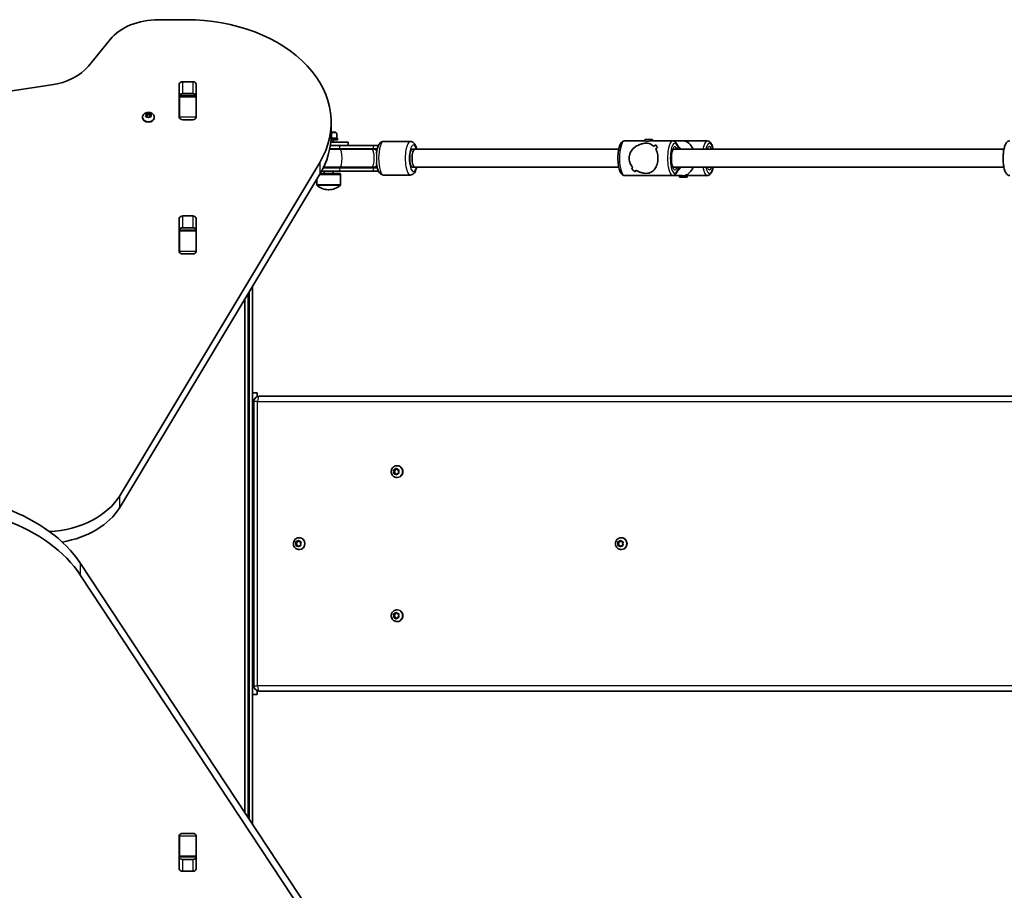
# Model space of a CAD drawing. Units: millimetres. Extents: x -6049 to 6259, y -4598 to 4895.
# Drawn here: x -3414 to -2532, y 133 to 912 of the extents above; entities that cross this region are included whole.
import ezdxf

# ---------------------------------------------------------------- set-up
doc = ezdxf.new("R2010")
doc.units = ezdxf.units.MM
doc.layers.add('Widoczne (ISO)', color=7, linetype='Continuous', lineweight=35)
doc.layers.add('Widoczne wąskie (ISO)', color=7, linetype='Continuous', lineweight=25)

msp = doc.modelspace()

# ---------------------------------------------------------------- linework, layer by layer
at = {"layer": 'Widoczne (ISO)'}
for p, q in [((-3264.81, 912.35), (-3289.54, 912.35)), ((-3332.84, 894.68), (-3352.31, 870.83)), ((-3267.79, 856.83), (-3258.74, 856.83)), ((-3385.21, 853.93), (-3729.9, 802.12)), ((-3270.84, 824.98), (-3270.84, 854.67)), ((-3255.69, 854.67), (-3255.69, 824.98)), ((-3270.76, 843.98), (-3270.76, 844.54)), ((-3270.76, 843.4), (-3270.76, 843.98)), ((-3255.76, 843.98), (-3270.76, 843.98)), ((-3270.76, 825.01), (-3270.76, 843.4)), ((-3258.74, 846.22), (-3267.79, 846.22)), ((-3255.76, 844.54), (-3255.76, 843.98)), ((-3255.76, 843.98), (-3255.76, 843.4)), ((-3255.76, 843.4), (-3255.76, 825.01)), ((-3298.5, 828.87), (-3298.5, 827.46)), ((-3303.75, 824.95), (-3303.75, 824.42)), ((-3300.5, 826.76), (-3300.95, 827.55)), ((-3300.95, 825.97), (-3300.5, 826.76)), ((-3300.69, 827.86), (-3299.5, 827.98)), ((-3299.5, 825.53), (-3300.69, 825.66)), ((-3300.5, 826.76), (-3300.5, 825.64)), ((-3300.5, 826.47), (-3299.5, 826.57)), ((-3298.75, 824.86), (-3299.5, 825.53)), ((-3299.34, 828.13), (-3298.75, 828.65)), ((-3299.34, 828.11), (-3299.34, 826.7)), ((-3299.34, 826.71), (-3298.5, 827.46)), ((-3298.5, 827.46), (-3297.5, 826.57)), ((-3298.25, 828.65), (-3297.5, 827.98)), ((-3297.5, 825.53), (-3298.25, 824.86)), ((-3297.5, 827.98), (-3296.31, 827.86)), ((-3297.5, 827.98), (-3297.5, 826.57)), ((-3297.5, 826.57), (-3296.5, 826.47)), ((-3296.31, 825.66), (-3297.5, 825.53)), ((-3296.05, 827.55), (-3296.5, 826.76)), ((-3296.5, 826.76), (-3296.5, 825.64)), ((-3296.5, 826.76), (-3296.05, 825.97)), ((-3293.25, 824.95), (-3293.25, 824.42)), ((-3270.76, 824.5), (-3270.76, 825.01)), ((-3258.74, 822.82), (-3267.79, 822.82)), ((-3255.76, 825.01), (-3255.76, 824.5)), ((-3134.81, 809.82), (-3134.81, 820.43)), ((-3131.66, 811.67), (-3134.81, 811.67)), ((-3135.19, 802.78), (-3119.66, 802.78)), ((-3135.01, 804.77), (-3129.16, 804.77)), ((-3134.9, 806.37), (-3129.16, 806.37)), ((-3134.68, 810.17), (-3134.68, 806.37)), ((-3133.16, 804.77), (-3133.16, 802.78)), ((-3129.79, 810.17), (-3129.79, 806.37)), ((-3129.16, 804.77), (-3129.16, 806.37)), ((-3119.66, 799.78), (-3119.66, 802.78)), ((-3087.96, 803.28), (-3064.08, 803.28)), ((-2872.11, 803.78), (-2854.11, 803.78)), ((-2854.11, 805.09), (-2847.11, 805.09)), ((-2854.11, 805.09), (-2854.11, 803.74)), ((-2847.27, 803.78), (-2829.12, 803.78)), ((-2847.11, 805.09), (-2847.11, 803.78)), ((-2829.12, 803.78), (-2819.6, 803.78)), ((-2819.6, 803.78), (-2798.11, 803.78)), ((-3127.19, 796.28), (-3136.23, 796.28)), ((-3127.06, 796.78), (-3136.13, 796.78)), ((-3127.06, 799.78), (-3135.59, 799.78)), ((-3127.19, 796.28), (-3098.37, 796.28)), ((-3127.06, 799.78), (-3097.05, 799.78)), ((-3127.06, 796.78), (-3097.05, 796.78)), ((-3096.48, 796.28), (-3098.37, 796.28)), ((-3092.53, 799.78), (-3097.05, 799.78)), ((-3093.57, 796.78), (-3097.05, 796.78)), ((-3093.69, 796.28), (-3096.48, 796.28)), ((-3062.39, 796.28), (-3060.03, 796.28)), ((-3060.03, 796.28), (-3062.39, 796.28)), ((-3060.03, 796.28), (-2877.37, 796.28)), ((-2844.26, 800.39), (-2844.26, 800.39)), ((-2828.98, 796.28), (-2532.47, 796.28)), ((-3064.46, 787.28), (-3064.46, 789.28)), ((-3324.26, 486.14), (-3145.15, 784.51)), ((-3143.5, 776.78), (-3127.06, 776.78)), ((-3141.95, 779.78), (-3127.06, 779.78)), ((-3141.71, 780.28), (-3127.19, 780.28)), ((-3141.16, 776.78), (-3141.16, 774.78)), ((-3133.16, 776.78), (-3133.16, 774.78)), ((-3127.19, 780.28), (-3098.37, 780.28)), ((-3097.05, 779.78), (-3127.06, 779.78)), ((-3097.05, 776.78), (-3127.06, 776.78)), ((-3098.37, 780.28), (-3096.48, 780.28)), ((-3097.05, 779.78), (-3093.57, 779.78)), ((-3097.05, 776.78), (-3092.53, 776.78)), ((-3096.48, 780.28), (-3093.69, 780.28)), ((-3060.03, 780.28), (-3062.39, 780.28)), ((-3062.39, 780.28), (-3060.03, 780.28)), ((-3060.03, 780.28), (-2877.37, 780.28)), ((-2828.98, 780.28), (-2532.47, 780.28)), ((-3145.15, 773.91), (-3324.26, 475.54)), ((-3147.81, 769.46), (-3147.81, 764.71)), ((-3145.16, 773.88), (-3126.51, 773.88)), ((-3144.63, 774.78), (-3126.91, 774.78)), ((-3126.91, 774.78), (-3126.51, 773.88)), ((-3126.51, 773.88), (-3126.51, 764.71)), ((-3087.96, 773.28), (-3064.08, 773.28)), ((-2872.11, 772.78), (-2829.12, 772.78)), ((-2829.12, 772.78), (-2820.64, 772.78)), ((-2823.1, 771.46), (-2823.1, 772.78)), ((-2816.1, 771.46), (-2823.1, 771.46)), ((-2816.26, 772.78), (-2798.11, 772.78)), ((-2816.1, 771.46), (-2816.1, 772.78)), ((-3137.45, 760.12), (-3136.87, 760.12)), ((-3270.84, 704.77), (-3270.84, 734.46)), ((-3267.79, 736.62), (-3258.74, 736.62)), ((-3255.69, 734.46), (-3255.69, 704.77)), ((-3270.76, 723.77), (-3270.76, 724.33)), ((-3270.76, 723.19), (-3270.76, 723.77)), ((-3255.76, 723.77), (-3270.76, 723.77)), ((-3270.76, 704.8), (-3270.76, 723.19)), ((-3258.74, 726.01), (-3267.79, 726.01)), ((-3255.76, 724.33), (-3255.76, 723.77)), ((-3255.76, 723.77), (-3255.76, 723.19)), ((-3255.76, 723.19), (-3255.76, 704.8)), ((-3270.76, 704.29), (-3270.76, 704.8)), ((-3258.74, 702.61), (-3267.79, 702.61)), ((-3255.76, 704.8), (-3255.76, 704.29)), ((-3205.21, 578.23), (-3205.21, 673.84)), ((-3212.21, 662.18), (-3212.21, 202.38)), ((-3209.21, 197.84), (-3209.21, 667.18)), ((-3205.21, 578.23), (-3201.21, 578.23)), ((-3205.21, 578.23), (-3205.21, 308.23)), ((-3201.21, 578.23), (-3201.21, 574.87)), ((-1784.82, 575.23), (-3199.42, 575.23)), ((-3204.17, 570.48), (-3204.17, 315.98)), ((-3075.92, 512.98), (-3075.72, 512.98)), ((-3079.11, 509.22), (-3078.58, 509.22)), ((-3079.11, 506.22), (-3078.58, 506.22)), ((-3078.54, 507.72), (-3078.97, 508.84)), ((-3078.97, 506.61), (-3078.54, 507.72)), ((-3078.73, 509.28), (-3077.58, 509.46)), ((-3077.58, 505.99), (-3078.73, 506.17)), ((-3078.58, 509.22), (-3077.04, 509.46)), ((-3078, 507.72), (-3078.58, 509.22)), ((-3078.58, 506.22), (-3078, 507.72)), ((-3077.04, 505.99), (-3078.58, 506.22)), ((-3078.54, 507.72), (-3078, 507.72)), ((-3077.58, 505.99), (-3077.04, 505.99)), ((-3076.86, 505.05), (-3077.58, 505.99)), ((-3077.43, 509.66), (-3076.86, 510.4)), ((-3077.43, 509.66), (-3076.88, 509.66)), ((-3076.35, 505.08), (-3077.04, 505.99)), ((-3076.88, 509.66), (-3076.35, 510.37)), ((-3076.37, 510.4), (-3075.66, 509.46)), ((-3075.66, 505.99), (-3076.37, 505.05)), ((-3075.66, 509.46), (-3074.51, 509.28)), ((-3074.51, 506.17), (-3075.66, 505.99)), ((-3074.26, 508.84), (-3074.69, 507.72)), ((-3074.69, 507.72), (-3074.26, 506.61)), ((-3075.92, 502.48), (-3075.72, 502.48)), ((-3166.76, 444.72), (-3166.22, 444.72)), ((-3166.76, 441.72), (-3166.22, 441.72)), ((-3166.19, 443.22), (-3166.62, 444.34)), ((-3166.62, 442.11), (-3166.19, 443.22)), ((-3166.37, 444.78), (-3165.23, 444.96)), ((-3165.23, 441.49), (-3166.37, 441.67)), ((-3166.22, 444.72), (-3164.68, 444.96)), ((-3165.65, 443.22), (-3166.22, 444.72)), ((-3166.22, 441.72), (-3165.65, 443.22)), ((-3164.68, 441.49), (-3166.22, 441.72)), ((-3166.19, 443.22), (-3165.65, 443.22)), ((-3165.23, 441.49), (-3164.68, 441.49)), ((-3164.51, 440.55), (-3165.23, 441.49)), ((-3165.07, 445.16), (-3164.51, 445.9)), ((-3165.07, 445.16), (-3164.53, 445.16)), ((-3163.99, 440.58), (-3164.68, 441.49)), ((-3164.53, 445.16), (-3163.99, 445.87)), ((-3164.02, 445.9), (-3163.3, 444.96)), ((-3163.3, 441.49), (-3164.02, 440.55)), ((-3163.57, 448.48), (-3163.37, 448.48)), ((-3163.3, 444.96), (-3162.15, 444.78)), ((-3162.15, 441.67), (-3163.3, 441.49)), ((-3161.91, 444.34), (-3162.34, 443.22)), ((-3162.34, 443.22), (-3161.91, 442.11)), ((-2878.4, 444.72), (-2877.87, 444.72)), ((-2878.4, 441.72), (-2877.87, 441.72)), ((-2877.83, 443.22), (-2878.26, 444.34)), ((-2878.26, 442.11), (-2877.83, 443.22)), ((-2878.02, 444.78), (-2876.87, 444.96)), ((-2876.87, 441.49), (-2878.02, 441.67)), ((-2877.87, 444.72), (-2876.33, 444.96)), ((-2877.29, 443.22), (-2877.87, 444.72)), ((-2877.87, 441.72), (-2877.29, 443.22)), ((-2876.33, 441.49), (-2877.87, 441.72)), ((-2877.83, 443.22), (-2877.29, 443.22)), ((-2876.87, 441.49), (-2876.33, 441.49)), ((-2876.15, 440.55), (-2876.87, 441.49)), ((-2876.71, 445.16), (-2876.15, 445.9)), ((-2876.71, 445.16), (-2876.17, 445.16)), ((-2875.64, 440.58), (-2876.33, 441.49)), ((-2876.17, 445.16), (-2875.64, 445.87)), ((-2875.66, 445.9), (-2874.94, 444.96)), ((-2874.94, 441.49), (-2875.66, 440.55)), ((-2875.21, 448.48), (-2875.01, 448.48)), ((-2874.94, 444.96), (-2873.8, 444.78)), ((-2873.8, 441.67), (-2874.94, 441.49)), ((-2873.55, 444.34), (-2873.98, 443.22)), ((-2873.98, 443.22), (-2873.55, 442.11)), ((-3163.57, 437.98), (-3163.37, 437.98)), ((-2875.21, 437.98), (-2875.01, 437.98)), ((-3359.23, 425.32), (-3154.64, 115.09)), ((-3154.64, 104.48), (-3359.23, 414.72)), ((-3079.11, 380.22), (-3078.58, 380.22)), ((-3078.54, 378.72), (-3078.97, 379.84)), ((-3078.73, 380.28), (-3077.58, 380.46)), ((-3078.58, 380.22), (-3077.04, 380.46)), ((-3078, 378.72), (-3078.58, 380.22)), ((-3077.43, 380.66), (-3076.86, 381.4)), ((-3077.43, 380.66), (-3076.88, 380.66)), ((-3076.88, 380.66), (-3076.35, 381.37)), ((-3076.37, 381.4), (-3075.66, 380.46)), ((-3075.92, 383.98), (-3075.72, 383.98)), ((-3075.66, 380.46), (-3074.51, 380.28)), ((-3074.26, 379.84), (-3074.69, 378.72)), ((-3079.11, 377.22), (-3078.58, 377.22)), ((-3078.97, 377.61), (-3078.54, 378.72)), ((-3077.58, 376.99), (-3078.73, 377.17)), ((-3078.58, 377.22), (-3078, 378.72)), ((-3077.04, 376.99), (-3078.58, 377.22)), ((-3078.54, 378.72), (-3078, 378.72)), ((-3077.58, 376.99), (-3077.04, 376.99)), ((-3076.86, 376.05), (-3077.58, 376.99)), ((-3076.35, 376.08), (-3077.04, 376.99)), ((-3075.66, 376.99), (-3076.37, 376.05)), ((-3075.92, 373.48), (-3075.72, 373.48)), ((-3074.51, 377.17), (-3075.66, 376.99)), ((-3074.69, 378.72), (-3074.26, 377.61)), ((-3201.21, 311.58), (-3201.21, 308.23)), ((-3199.42, 311.23), (-1784.82, 311.23)), ((-3205.21, 191.77), (-3205.21, 308.23)), ((-3205.21, 308.23), (-3201.21, 308.23)), ((-3270.84, 151.99), (-3270.84, 181.68)), ((-3270.76, 181.65), (-3270.76, 182.16)), ((-3270.76, 163.26), (-3270.76, 181.65)), ((-3267.79, 183.84), (-3258.74, 183.84)), ((-3255.76, 182.16), (-3255.76, 181.65)), ((-3255.76, 181.65), (-3255.76, 163.26)), ((-3255.69, 181.68), (-3255.69, 151.99)), ((-3270.76, 162.68), (-3270.76, 163.26)), ((-3270.76, 162.12), (-3270.76, 162.68)), ((-3270.76, 162.68), (-3255.76, 162.68)), ((-3267.79, 160.44), (-3258.74, 160.44)), ((-3255.76, 163.26), (-3255.76, 162.68)), ((-3255.76, 162.68), (-3255.76, 162.12)), ((-3258.74, 149.83), (-3267.79, 149.83))]:
    msp.add_line(p, q, dxfattribs=at)
for centre, radius, start, end in [((-3131.66, 809.59), 2.08, 48.47976, 90), ((-3146.81, 764.71), 1, 180, 228.04082), ((-3137.45, 775.12), 15, 228.04082, 270), ((-3136.87, 775.12), 15, 270, 311.95918), ((-3127.51, 764.71), 1, 311.95918, 0), ((-3199.42, 570.48), 4.75, 90, 180), ((-3199.42, 315.98), 4.75, 180, 270)]:
    msp.add_arc(centre, radius, start, end, dxfattribs=at)
for centre, major_axis, ratio, start_param, end_param in [((-3289.54, 877), (50, 0), 0.707107, 1.570796, 2.617994), ((-3264.81, 820.43), (130, 0), 0.707107, 5.88176, 7.853982), ((-3395.61, 888.51), (50, 0), 0.707107, 4.921828, 5.759587), ((-3267.79, 854.67), (-3.05, 0), 0.707107, 4.712389, 6.283185), ((-3258.74, 854.67), (3.05, 0), 0.707107, 0, 1.570796), ((-3267.79, 844.06), (-3.05, 0), 0.707107, 4.712389, 6.283185), ((-3258.74, 844.06), (3.05, 0), 0.707107, 0, 1.570796), ((-3298.5, 824.42), (5.25, 0), 0.707107, 3.141593, 6.283185), ((-3299.53, 828.11), (0.189, 0), 0.707107, 4.856587, 6.374189), ((-3299.53, 826.7), (0.189, 0), 0.707107, 4.856587, 6.283185), ((-3267.79, 828.48), (-3.05, 0), 0.707107, 0, 0.222223), ((-3267.79, 824.98), (-3.05, 0), 0.707107, 0, 1.570796), ((-3258.74, 824.98), (3.05, 0), 0.707107, 4.712389, 6.283185), ((-3258.74, 828.48), (3.05, 0), 0.707107, 6.060962, 6.283185), ((-3264.81, 809.82), (130, 0), 0.707107, 5.88176, 6.283185), ((-2819.6, 788.28), (0, -15.5), 0.660037, 2.113122, 3.141593), ((-3062.39, 788.28), (0, 8), 0.295352, 0, 3.141593), ((-3062.39, 789.28), (0, 7), 0.295352, 0, 1.570796), ((-3060.03, 788.28), (0, -8), 0.295352, 3.141593, 6.283185), ((-3060.03, 788.28), (0, -8), 0.295352, 3.141593, 6.283185), ((-2852.98, 788.28), (-15.33, -15.33), 0.151045, 3.964837, 4.100109), ((-2852.98, 788.28), (15.33, 15.33), 0.151045, 0.823249, 0.95852), ((-2832.53, 788.28), (15.33, -15.33), 0.151045, 3.800286, 3.800315), ((-2848.25, 788.28), (-15.33, -15.33), 0.151045, 4.190906, 4.302711), ((-2848.25, 788.28), (15.33, 15.33), 0.151045, 1.049317, 1.161121), ((-2832.53, 788.28), (15.33, -15.33), 0.151045, 4.002862, 4.002887), ((-2829.83, 788.28), (15.33, -15.33), 0.151045, 3.665013, 3.891083), ((-2829.83, 788.28), (-15.33, 15.33), 0.151045, 0.523425, 0.749493), ((-3062.39, 787.28), (0, -7), 0.295352, 4.712389, 6.283185), ((-2852.98, 788.28), (-15.33, -15.33), 0.151045, 5.421888, 5.533688), ((-2852.98, 788.28), (15.33, 15.33), 0.151045, 2.280295, 2.392099), ((-2871.4, 788.28), (15.33, -15.33), 0.151045, 5.233865, 5.459932), ((-2871.4, 788.28), (-15.33, 15.33), 0.151045, 2.092276, 2.318344), ((-2848.25, 788.28), (-15.33, -15.33), 0.151045, 5.624488, 5.759756), ((-2848.25, 788.28), (15.33, 15.33), 0.151045, 2.482896, 2.618167), ((-2819.6, 788.28), (0, -15.5), 0.660037, 0.160356, 1.028471), ((-3267.79, 734.46), (-3.05, 0), 0.707107, 4.712389, 6.283185), ((-3258.74, 734.46), (3.05, 0), 0.707107, 0, 1.570796), ((-3267.79, 723.86), (-3.05, 0), 0.707107, 4.712389, 6.283185), ((-3258.74, 723.86), (3.05, 0), 0.707107, 0, 1.570796), ((-3267.79, 708.27), (-3.05, 0), 0.707107, 0, 0.222223), ((-3258.74, 708.27), (3.05, 0), 0.707107, 6.060962, 6.283185), ((-3267.79, 704.77), (-3.05, 0), 0.707107, 0, 1.570796), ((-3258.74, 704.77), (3.05, 0), 0.707107, 4.712389, 6.283185), ((-3075.72, 507.72), (0, 5.25), 0.96264, 3.141591, 6.283185), ((-3077.61, 509.64), (0, -0.189), 0.96264, 0.144197, 1.661798), ((-3077.07, 509.64), (0, -0.189), 0.96264, 0.144197, 1.661798), ((-3495.18, 380.5), (-150, 0), 0.707107, 3.577925, 4.886922), ((-3393.29, 506.86), (-75, 0), 0.707107, 1.654085, 2.740167), ((-3495.18, 369.89), (150, 0), 0.707107, 0.436332, 1.745329), ((-3393.29, 496.26), (75, 0), 0.707107, 4.948223, 5.88176), ((-3165.25, 445.14), (0, -0.189), 0.96264, 0.144187, 1.661788), ((-3164.71, 445.14), (0, -0.189), 0.96264, 0.144187, 1.661788), ((-3163.37, 443.22), (0, 5.25), 0.96264, 3.141593, 6.283185), ((-2876.9, 445.14), (0, -0.189), 0.96264, 0.144197, 1.661798), ((-2876.35, 445.14), (0, -0.189), 0.96264, 0.144197, 1.661798), ((-2875.01, 443.22), (0, 5.25), 0.96264, 3.141591, 6.283185), ((-3077.61, 380.64), (0, -0.189), 0.96264, 0.144197, 1.661798), ((-3077.07, 380.64), (0, -0.189), 0.96264, 0.144197, 1.661798), ((-3075.72, 378.72), (0, 5.25), 0.96264, 3.141591, 6.283185), ((-3267.79, 181.68), (-3.05, 0), 0.707107, 4.712389, 6.283185), ((-3267.79, 178.18), (-3.05, 0), 0.707107, 6.060962, 6.283185), ((-3258.74, 181.68), (3.05, 0), 0.707107, 0, 1.570796), ((-3258.74, 178.18), (3.05, 0), 0.707107, 0, 0.222223), ((-3267.79, 162.59), (-3.05, 0), 0.707107, 0, 1.570796), ((-3258.74, 162.59), (3.05, 0), 0.707107, 4.712389, 6.283185), ((-3267.79, 151.99), (-3.05, 0), 0.707107, 0, 1.570796), ((-3258.74, 151.99), (3.05, 0), 0.707107, 4.712389, 6.283185)]:
    msp.add_ellipse(centre, major_axis=major_axis, ratio=ratio, start_param=start_param, end_param=end_param, dxfattribs=at)
for points, knots in [([(-3303.75, 824.95), (-3303.75, 825.39), (-3303.67, 825.83), (-3303.39, 826.66), (-3303.17, 827.05), (-3302.62, 827.78), (-3302.27, 828.11), (-3301.45, 828.69), (-3300.97, 828.92), (-3299.93, 829.27), (-3299.37, 829.38), (-3298.22, 829.43), (-3297.63, 829.38), (-3296.5, 829.11), (-3295.95, 828.9), (-3294.96, 828.3), (-3294.52, 827.93), (-3293.84, 827.08), (-3293.59, 826.62), (-3293.31, 825.74), (-3293.25, 825.35), (-3293.25, 824.95)], [1.570796, 1.570796, 1.570796, 1.570796, 1.810116, 1.810116, 2.062781, 2.062781, 2.353484, 2.353484, 2.696221, 2.696221, 3.075136, 3.075136, 3.463434, 3.463434, 3.847666, 3.847666, 4.202342, 4.202342, 4.496334, 4.496334, 4.712389, 4.712389, 4.712389, 4.712389]), ([(-3129.79, 810.17), (-3129.83, 810.29), (-3129.89, 810.39), (-3130.06, 810.66), (-3130.23, 810.83), (-3130.93, 811.33), (-3131.64, 811.42), (-3132.83, 811.42), (-3133.55, 811.33), (-3134.24, 810.83), (-3134.41, 810.66), (-3134.59, 810.39), (-3134.64, 810.29), (-3134.68, 810.17)], [0.5045971, 0.5045971, 0.5045971, 0.5045971, 0.540502, 0.540502, 0.6186336, 0.6186336, 0.8930506, 0.8930506, 1.1674677, 1.1674677, 1.2455993, 1.2455993, 1.2815042, 1.2815042, 1.2815042, 1.2815042]), ([(-3130.28, 811.15), (-3130.21, 811.09), (-3130.15, 811.03), (-3130.01, 810.83), (-3129.93, 810.66), (-3129.84, 810.39), (-3129.81, 810.29), (-3129.79, 810.17)], [1.1089646, 1.1089646, 1.1089646, 1.1089646, 1.1674677, 1.1674677, 1.2455993, 1.2455993, 1.2815042, 1.2815042, 1.2815042, 1.2815042]), ([(-3094.31, 792.33), (-3094.28, 792.68), (-3094.24, 793.02), (-3094.02, 794.77), (-3093.77, 796.09), (-3093.07, 798.6), (-3092.64, 799.75), (-3091.64, 801.3), (-3091.25, 801.81), (-3090.41, 802.49), (-3090.08, 802.71), (-3089.19, 803.12), (-3088.58, 803.28), (-3087.96, 803.28)], [1.889709, 1.889709, 1.889709, 1.889709, 1.974357, 1.974357, 2.324221, 2.324221, 2.707955, 2.707955, 2.903738, 2.903738, 3.00588, 3.00588, 3.141593, 3.141593, 3.141593, 3.141593]), ([(-3058.34, 796.28), (-3058.42, 796.62), (-3058.51, 796.96), (-3058.96, 798.6), (-3059.4, 799.75), (-3060.39, 801.3), (-3060.79, 801.81), (-3061.62, 802.49), (-3061.95, 802.71), (-3062.85, 803.12), (-3063.46, 803.28), (-3064.08, 803.28)], [2.228233, 2.228233, 2.228233, 2.228233, 2.3242209, 2.3242209, 2.7079549, 2.7079549, 2.9037376, 2.9037376, 3.0058801, 3.0058801, 3.1415927, 3.1415927, 3.1415927, 3.1415927]), ([(-2872.11, 772.78), (-2872.64, 772.78), (-2873.16, 772.92), (-2874.14, 773.41), (-2874.57, 773.79), (-2875.58, 774.98), (-2876.05, 775.89), (-2876.9, 778.17), (-2877.26, 779.58), (-2877.77, 782.56), (-2877.94, 784.09), (-2878.11, 787.22), (-2878.12, 788.8), (-2877.98, 791.91), (-2877.84, 793.42), (-2877.4, 796.27), (-2877.1, 797.6), (-2876.33, 800.02), (-2875.86, 801.09), (-2874.89, 802.42), (-2874.51, 802.83), (-2873.5, 803.52), (-2872.82, 803.78), (-2872.11, 803.78)], [1.570796, 1.570796, 1.570796, 1.570796, 1.718343, 1.718343, 1.903467, 1.903467, 2.237661, 2.237661, 2.613933, 2.613933, 2.956126, 2.956126, 3.289786, 3.289786, 3.623095, 3.623095, 3.96339, 3.96339, 4.328485, 4.328485, 4.513683, 4.513683, 4.712389, 4.712389, 4.712389, 4.712389]), ([(-2823.86, 796.28), (-2824.04, 797.17), (-2824.25, 798), (-2824.89, 800.02), (-2825.36, 801.09), (-2826.34, 802.42), (-2826.72, 802.83), (-2827.73, 803.52), (-2828.4, 803.78), (-2829.12, 803.78)], [6.8816148, 6.8816148, 6.8816148, 6.8816148, 7.1049831, 7.1049831, 7.4700777, 7.4700777, 7.6552754, 7.6552754, 7.8539816, 7.8539816, 7.8539816, 7.8539816]), ([(-2792.85, 796.28), (-2793.03, 797.17), (-2793.24, 798), (-2793.88, 800.02), (-2794.35, 801.09), (-2795.33, 802.42), (-2795.71, 802.83), (-2796.71, 803.52), (-2797.39, 803.78), (-2798.11, 803.78)], [3.7400221, 3.7400221, 3.7400221, 3.7400221, 3.9633905, 3.9633905, 4.3284851, 4.3284851, 4.5136827, 4.5136827, 4.712389, 4.712389, 4.712389, 4.712389]), ([(-2527.21, 772.78), (-2527.74, 772.78), (-2528.26, 772.92), (-2529.25, 773.41), (-2529.68, 773.79), (-2530.69, 774.98), (-2531.15, 775.89), (-2532.01, 778.17), (-2532.36, 779.58), (-2532.87, 782.56), (-2533.04, 784.09), (-2533.22, 787.22), (-2533.22, 788.8), (-2533.09, 791.91), (-2532.94, 793.42), (-2532.5, 796.27), (-2532.21, 797.6), (-2531.44, 800.02), (-2530.97, 801.09), (-2529.99, 802.42), (-2529.62, 802.83), (-2528.61, 803.52), (-2527.93, 803.78), (-2527.21, 803.78)], [1.570796, 1.570796, 1.570796, 1.570796, 1.718343, 1.718343, 1.903467, 1.903467, 2.237661, 2.237661, 2.613933, 2.613933, 2.956126, 2.956126, 3.289786, 3.289786, 3.623095, 3.623095, 3.96339, 3.96339, 4.328485, 4.328485, 4.513683, 4.513683, 4.712389, 4.712389, 4.712389, 4.712389]), ([(-2868.09, 788.28), (-2868.09, 789.18), (-2867.98, 790.1), (-2867.53, 791.9), (-2867.19, 792.77), (-2865.91, 795.25), (-2864.67, 796.7), (-2862.64, 798.41), (-2861.86, 798.96), (-2860.2, 799.93), (-2859.31, 800.35), (-2857.5, 801.04), (-2856.57, 801.31), (-2854.71, 801.67), (-2853.78, 801.78), (-2852.86, 801.78), (-2851.95, 801.78), (-2851.12, 801.67), (-2849.62, 801.31), (-2848.93, 801.04), (-2847.66, 800.35), (-2847.08, 799.93), (-2846.38, 799.3), (-2846.22, 799.14), (-2846.06, 798.98)], [6.708994, 6.708994, 6.708994, 6.708994, 6.980533, 6.980533, 7.252073, 7.252073, 7.795151, 7.795151, 8.082695, 8.082695, 8.370238, 8.370238, 8.657782, 8.657782, 8.945325, 8.945325, 8.945325, 9.232869, 9.232869, 9.520412, 9.520412, 9.807956, 9.807956, 9.897439, 9.897439, 9.897439, 9.897439]), ([(-2846.06, 798.98), (-2846.22, 799.14), (-2846.38, 799.3), (-2847.08, 799.93), (-2847.66, 800.35), (-2848.93, 801.04), (-2849.62, 801.31), (-2851.12, 801.67), (-2851.95, 801.78), (-2853.78, 801.78), (-2854.71, 801.67), (-2856.57, 801.31), (-2857.5, 801.04), (-2859.31, 800.35), (-2860.2, 799.93), (-2861.86, 798.96), (-2862.64, 798.41), (-2864.67, 796.7), (-2865.91, 795.25), (-2867.19, 792.77), (-2867.53, 791.9), (-2867.98, 790.1), (-2868.09, 789.18), (-2868.09, 788.28)], [3.520602, 3.520602, 3.520602, 3.520602, 3.610032, 3.610032, 3.897576, 3.897576, 4.185119, 4.185119, 4.472663, 4.472663, 4.760206, 4.760206, 5.04775, 5.04775, 5.335293, 5.335293, 5.622837, 5.622837, 6.165915, 6.165915, 6.437455, 6.437455, 6.708994, 6.708994, 6.708994, 6.708994]), ([(-2844.27, 796.5), (-2843.8, 795.64), (-2843.38, 794.66), (-2842.81, 792.77), (-2842.62, 791.9), (-2842.36, 790.1), (-2842.29, 789.18), (-2842.29, 788.28)], [10.2894052, 10.2894052, 10.2894052, 10.2894052, 10.638578, 10.638578, 10.9101173, 10.9101173, 11.1816566, 11.1816566, 11.1816566, 11.1816566]), ([(-2842.29, 788.28), (-2842.29, 789.18), (-2842.36, 790.1), (-2842.62, 791.9), (-2842.81, 792.77), (-2843.38, 794.66), (-2843.8, 795.64), (-2844.27, 796.5)], [2.2363313, 2.2363313, 2.2363313, 2.2363313, 2.5078706, 2.5078706, 2.7794099, 2.7794099, 3.1285317, 3.1285317, 3.1285317, 3.1285317]), ([(-2828.58, 779.61), (-2828.58, 779.61), (-2828.58, 779.61), (-2828.59, 779.63), (-2828.66, 779.7), (-2828.86, 780.02), (-2829, 780.3), (-2829.3, 781.07), (-2829.46, 781.6), (-2829.76, 782.91), (-2829.9, 783.7), (-2830.11, 785.45), (-2830.18, 786.41), (-2830.23, 788.39), (-2830.21, 789.4), (-2830.09, 791.34), (-2829.98, 792.28), (-2829.71, 793.94), (-2829.54, 794.67), (-2829.18, 795.83), (-2828.99, 796.27), (-2828.71, 796.79), (-2828.6, 796.92), (-2828.58, 796.94), (-2828.58, 796.94), (-2828.58, 796.94)], [1.829166, 1.829166, 1.829166, 1.829166, 1.845856, 1.845856, 2.015158, 2.015158, 2.221279, 2.221279, 2.472144, 2.472144, 2.754306, 2.754306, 3.051999, 3.051999, 3.35517, 3.35517, 3.656994, 3.656994, 3.949368, 3.949368, 4.217103, 4.217103, 4.435695, 4.435695, 4.454019, 4.454019, 4.454019, 4.454019]), ([(-2822.94, 796.28), (-2823.26, 796.84), (-2823.62, 797.37), (-2824.13, 798.04), (-2824.24, 798.19), (-2824.36, 798.34)], [5.25731, 5.25731, 5.25731, 5.25731, 5.3843066, 5.3843066, 5.4216703, 5.4216703, 5.4216703, 5.4216703]), ([(-2797.96, 796.28), (-2797.92, 796.38), (-2797.87, 796.47), (-2797.7, 796.79), (-2797.58, 796.92), (-2797.57, 796.94), (-2797.56, 796.94), (-2797.56, 796.94)], [7.2832672, 7.2832672, 7.2832672, 7.2832672, 7.3586961, 7.3586961, 7.5772873, 7.5772873, 7.5956118, 7.5956118, 7.5956118, 7.5956118]), ([(-2864.72, 780.05), (-2865.51, 780.91), (-2866.21, 781.89), (-2867.19, 783.78), (-2867.53, 784.65), (-2867.98, 786.45), (-2868.09, 787.37), (-2868.09, 788.28)], [5.8167936, 5.8167936, 5.8167936, 5.8167936, 6.1659154, 6.1659154, 6.4374547, 6.4374547, 6.708994, 6.708994, 6.708994, 6.708994]), ([(-2868.09, 788.28), (-2868.09, 787.37), (-2867.98, 786.45), (-2867.53, 784.65), (-2867.19, 783.78), (-2866.21, 781.89), (-2865.51, 780.91), (-2864.72, 780.05)], [6.708994, 6.708994, 6.708994, 6.708994, 6.9805333, 6.9805333, 7.2520725, 7.2520725, 7.6011944, 7.6011944, 7.6011944, 7.6011944]), ([(-2842.29, 788.28), (-2842.29, 787.37), (-2842.36, 786.45), (-2842.62, 784.65), (-2842.81, 783.78), (-2843.56, 781.3), (-2844.29, 779.85), (-2845.53, 778.14), (-2846.01, 777.59), (-2847.08, 776.62), (-2847.66, 776.2), (-2848.93, 775.51), (-2849.62, 775.24), (-2851.12, 774.88), (-2851.95, 774.78), (-2853.78, 774.78), (-2854.71, 774.88), (-2856.57, 775.24), (-2857.5, 775.51), (-2859.31, 776.2), (-2860.2, 776.62), (-2861.28, 777.25), (-2861.54, 777.41), (-2861.79, 777.57)], [2.236331, 2.236331, 2.236331, 2.236331, 2.507871, 2.507871, 2.77941, 2.77941, 3.322488, 3.322488, 3.610032, 3.610032, 3.897576, 3.897576, 4.185119, 4.185119, 4.472663, 4.472663, 4.760206, 4.760206, 5.04775, 5.04775, 5.335293, 5.335293, 5.424723, 5.424723, 5.424723, 5.424723]), ([(-2861.79, 777.57), (-2861.54, 777.41), (-2861.28, 777.25), (-2860.2, 776.62), (-2859.31, 776.2), (-2857.5, 775.51), (-2856.57, 775.24), (-2854.71, 774.88), (-2853.78, 774.78), (-2852.86, 774.78), (-2851.95, 774.78), (-2851.12, 774.88), (-2849.62, 775.24), (-2848.93, 775.51), (-2847.66, 776.2), (-2847.08, 776.62), (-2846.01, 777.59), (-2845.53, 778.14), (-2844.29, 779.85), (-2843.56, 781.3), (-2842.81, 783.78), (-2842.62, 784.65), (-2842.36, 786.45), (-2842.29, 787.37), (-2842.29, 788.28)], [7.993265, 7.993265, 7.993265, 7.993265, 8.082695, 8.082695, 8.370238, 8.370238, 8.657782, 8.657782, 8.945325, 8.945325, 8.945325, 9.232869, 9.232869, 9.520412, 9.520412, 9.807956, 9.807956, 10.095499, 10.095499, 10.638578, 10.638578, 10.910117, 10.910117, 11.181657, 11.181657, 11.181657, 11.181657]), ([(-3087.96, 773.28), (-3088.52, 773.28), (-3089.08, 773.4), (-3090.11, 773.83), (-3090.56, 774.15), (-3091.52, 775.04), (-3091.92, 775.63), (-3092.92, 777.45), (-3093.36, 778.79), (-3093.97, 781.53), (-3094.18, 782.85), (-3094.31, 784.22)], [0, 0, 0, 0, 0.123234, 0.123234, 0.266473, 0.266473, 0.493919, 0.493919, 0.918103, 0.918103, 1.251884, 1.251884, 1.251884, 1.251884]), ([(-3064.08, 773.28), (-3063.51, 773.28), (-3062.96, 773.4), (-3061.93, 773.83), (-3061.48, 774.15), (-3060.52, 775.04), (-3060.11, 775.63), (-3059.12, 777.43), (-3058.69, 778.76), (-3058.34, 780.28)], [0, 0, 0, 0, 0.123234, 0.123234, 0.2664729, 0.2664729, 0.4939191, 0.4939191, 0.9133597, 0.9133597, 0.9133597, 0.9133597]), ([(-2829.12, 772.78), (-2828.59, 772.78), (-2828.07, 772.92), (-2827.08, 773.41), (-2826.66, 773.79), (-2825.64, 774.98), (-2825.18, 775.89), (-2824.41, 777.94), (-2824.11, 779.06), (-2823.86, 780.28)], [4.712389, 4.712389, 4.712389, 4.712389, 4.8599355, 4.8599355, 5.0450592, 5.0450592, 5.3792535, 5.3792535, 5.6847558, 5.6847558, 5.6847558, 5.6847558]), ([(-2824.36, 778.21), (-2824.07, 778.57), (-2823.79, 778.94), (-2823.32, 779.64), (-2823.13, 779.95), (-2822.94, 780.28)], [4.0031077, 4.0031077, 4.0031077, 4.0031077, 4.0942563, 4.0942563, 4.167468, 4.167468, 4.167468, 4.167468]), ([(-2798.11, 772.78), (-2797.58, 772.78), (-2797.06, 772.92), (-2796.07, 773.41), (-2795.64, 773.79), (-2794.63, 774.98), (-2794.17, 775.89), (-2793.4, 777.94), (-2793.1, 779.06), (-2792.85, 780.28)], [1.5707963, 1.5707963, 1.5707963, 1.5707963, 1.7183428, 1.7183428, 1.9034666, 1.9034666, 2.2376608, 2.2376608, 2.5431632, 2.5431632, 2.5431632, 2.5431632]), ([(-2797.56, 779.61), (-2797.56, 779.61), (-2797.57, 779.61), (-2797.58, 779.63), (-2797.65, 779.7), (-2797.81, 779.96), (-2797.88, 780.1), (-2797.96, 780.28)], [4.9707588, 4.9707588, 4.9707588, 4.9707588, 4.987449, 4.987449, 5.1567505, 5.1567505, 5.2831034, 5.2831034, 5.2831034, 5.2831034]), ([(-3075.92, 502.48), (-3076.47, 502.48), (-3077.01, 502.56), (-3078.05, 502.91), (-3078.53, 503.17), (-3079.41, 503.82), (-3079.8, 504.22), (-3080.43, 505.13), (-3080.68, 505.64), (-3081.01, 506.71), (-3081.08, 507.27), (-3081.06, 508.4), (-3080.96, 508.96), (-3080.59, 510.03), (-3080.31, 510.53), (-3079.63, 511.42), (-3079.22, 511.8), (-3078.29, 512.42), (-3077.78, 512.65), (-3076.82, 512.92), (-3076.37, 512.98), (-3075.92, 512.98)], [6.283183, 6.283183, 6.283183, 6.283183, 6.59418, 6.59418, 6.906972, 6.906972, 7.224392, 7.224392, 7.547404, 7.547404, 7.874788, 7.874788, 8.203674, 8.203674, 8.530617, 8.530617, 8.852833, 8.852833, 9.169365, 9.169365, 9.424776, 9.424776, 9.424776, 9.424776]), ([(-3163.57, 437.98), (-3164.11, 437.98), (-3164.66, 438.06), (-3165.69, 438.41), (-3166.18, 438.67), (-3167.06, 439.32), (-3167.44, 439.72), (-3168.08, 440.63), (-3168.33, 441.14), (-3168.65, 442.21), (-3168.73, 442.77), (-3168.71, 443.9), (-3168.61, 444.46), (-3168.23, 445.53), (-3167.96, 446.03), (-3167.27, 446.92), (-3166.86, 447.3), (-3165.94, 447.92), (-3165.43, 448.15), (-3164.46, 448.42), (-3164.02, 448.48), (-3163.57, 448.48)], [6.283174, 6.283174, 6.283174, 6.283174, 6.594171, 6.594171, 6.906962, 6.906962, 7.224382, 7.224382, 7.547395, 7.547395, 7.874778, 7.874778, 8.203665, 8.203665, 8.530607, 8.530607, 8.852824, 8.852824, 9.169355, 9.169355, 9.424766, 9.424766, 9.424766, 9.424766]), ([(-2875.21, 437.98), (-2875.76, 437.98), (-2876.3, 438.06), (-2877.34, 438.41), (-2877.82, 438.67), (-2878.7, 439.32), (-2879.09, 439.72), (-2879.72, 440.63), (-2879.97, 441.14), (-2880.3, 442.21), (-2880.37, 442.77), (-2880.35, 443.9), (-2880.25, 444.46), (-2879.88, 445.53), (-2879.6, 446.03), (-2878.92, 446.92), (-2878.5, 447.3), (-2877.58, 447.92), (-2877.07, 448.15), (-2876.11, 448.42), (-2875.66, 448.48), (-2875.21, 448.48)], [6.283183, 6.283183, 6.283183, 6.283183, 6.59418, 6.59418, 6.906972, 6.906972, 7.224392, 7.224392, 7.547404, 7.547404, 7.874788, 7.874788, 8.203674, 8.203674, 8.530617, 8.530617, 8.852833, 8.852833, 9.169365, 9.169365, 9.424776, 9.424776, 9.424776, 9.424776]), ([(-3075.92, 373.48), (-3076.47, 373.48), (-3077.01, 373.56), (-3078.05, 373.91), (-3078.53, 374.17), (-3079.41, 374.82), (-3079.8, 375.22), (-3080.43, 376.13), (-3080.68, 376.64), (-3081.01, 377.71), (-3081.08, 378.27), (-3081.06, 379.4), (-3080.96, 379.96), (-3080.59, 381.03), (-3080.31, 381.53), (-3079.63, 382.42), (-3079.22, 382.8), (-3078.29, 383.42), (-3077.78, 383.65), (-3076.82, 383.92), (-3076.37, 383.98), (-3075.92, 383.98)], [6.283183, 6.283183, 6.283183, 6.283183, 6.59418, 6.59418, 6.906972, 6.906972, 7.224392, 7.224392, 7.547404, 7.547404, 7.874788, 7.874788, 8.203674, 8.203674, 8.530617, 8.530617, 8.852833, 8.852833, 9.169365, 9.169365, 9.424776, 9.424776, 9.424776, 9.424776])]:
    msp.add_open_spline(points, degree=3, knots=knots, dxfattribs=at)
for points in [[(-3298.75, 828.65), (-3298.67, 828.72), (-3298.59, 828.8), (-3298.5, 828.87)], [(-3298.5, 828.87), (-3298.41, 828.8), (-3298.33, 828.72), (-3298.25, 828.65)], [(-3301.1, 827.81), (-3300.96, 827.83), (-3300.82, 827.85), (-3300.69, 827.86)], [(-3300.95, 827.55), (-3301, 827.63), (-3301.05, 827.72), (-3301.1, 827.81)], [(-3301.1, 825.68), (-3301.05, 825.79), (-3301, 825.88), (-3300.95, 825.97)], [(-3300.69, 825.66), (-3300.82, 825.67), (-3300.96, 825.68), (-3301.1, 825.68)], [(-3298.5, 824.62), (-3298.59, 824.71), (-3298.67, 824.79), (-3298.75, 824.86)], [(-3298.25, 824.86), (-3298.33, 824.79), (-3298.41, 824.71), (-3298.5, 824.62)], [(-3296.31, 827.86), (-3296.18, 827.85), (-3296.04, 827.83), (-3295.9, 827.81)], [(-3295.9, 825.68), (-3296.04, 825.68), (-3296.18, 825.67), (-3296.31, 825.66)], [(-3295.9, 827.81), (-3295.95, 827.72), (-3296.01, 827.63), (-3296.05, 827.55)], [(-3296.05, 825.97), (-3296.01, 825.88), (-3295.95, 825.79), (-3295.9, 825.68)], [(-3134.68, 810.17), (-3134.72, 810.24), (-3134.77, 810.3), (-3134.81, 810.36)], [(-3079.11, 509.22), (-3078.98, 509.25), (-3078.85, 509.27), (-3078.73, 509.28)], [(-3078.97, 508.84), (-3079.02, 508.97), (-3079.07, 509.09), (-3079.11, 509.22)], [(-3079.11, 506.22), (-3079.07, 506.36), (-3079.02, 506.48), (-3078.97, 506.61)], [(-3078.73, 506.17), (-3078.85, 506.18), (-3078.98, 506.2), (-3079.11, 506.22)], [(-3076.86, 510.4), (-3076.78, 510.51), (-3076.7, 510.61), (-3076.61, 510.73)], [(-3076.61, 504.73), (-3076.7, 504.84), (-3076.78, 504.94), (-3076.86, 505.05)], [(-3076.61, 510.73), (-3076.53, 510.61), (-3076.45, 510.51), (-3076.37, 510.4)], [(-3076.37, 505.05), (-3076.45, 504.94), (-3076.53, 504.84), (-3076.61, 504.73)], [(-3074.51, 509.28), (-3074.38, 509.27), (-3074.25, 509.25), (-3074.11, 509.22)], [(-3074.11, 506.22), (-3074.25, 506.2), (-3074.38, 506.18), (-3074.51, 506.17)], [(-3074.11, 509.22), (-3074.17, 509.09), (-3074.22, 508.97), (-3074.26, 508.84)], [(-3074.26, 506.61), (-3074.22, 506.48), (-3074.17, 506.36), (-3074.11, 506.22)], [(-3166.76, 444.72), (-3166.63, 444.75), (-3166.5, 444.77), (-3166.37, 444.78)], [(-3166.62, 444.34), (-3166.66, 444.47), (-3166.71, 444.59), (-3166.76, 444.72)], [(-3166.76, 441.72), (-3166.71, 441.86), (-3166.66, 441.98), (-3166.62, 442.11)], [(-3166.37, 441.67), (-3166.5, 441.68), (-3166.63, 441.7), (-3166.76, 441.72)], [(-3164.51, 445.9), (-3164.43, 446.01), (-3164.35, 446.11), (-3164.26, 446.22)], [(-3164.26, 446.22), (-3164.18, 446.11), (-3164.1, 446.01), (-3164.02, 445.9)], [(-3162.15, 444.78), (-3162.03, 444.77), (-3161.89, 444.75), (-3161.76, 444.72)], [(-3161.76, 441.72), (-3161.89, 441.7), (-3162.03, 441.68), (-3162.15, 441.67)], [(-3161.76, 444.72), (-3161.81, 444.59), (-3161.86, 444.47), (-3161.91, 444.34)], [(-3161.91, 442.11), (-3161.86, 441.98), (-3161.81, 441.86), (-3161.76, 441.72)], [(-2878.4, 444.72), (-2878.27, 444.75), (-2878.14, 444.77), (-2878.02, 444.78)], [(-2878.26, 444.34), (-2878.31, 444.47), (-2878.36, 444.59), (-2878.4, 444.72)], [(-2878.4, 441.72), (-2878.36, 441.86), (-2878.31, 441.98), (-2878.26, 442.11)], [(-2878.02, 441.67), (-2878.14, 441.68), (-2878.27, 441.7), (-2878.4, 441.72)], [(-2876.15, 445.9), (-2876.07, 446.01), (-2875.99, 446.11), (-2875.9, 446.22)], [(-2875.9, 446.22), (-2875.82, 446.11), (-2875.74, 446.01), (-2875.66, 445.9)], [(-2873.8, 444.78), (-2873.67, 444.77), (-2873.54, 444.75), (-2873.4, 444.72)], [(-2873.4, 441.72), (-2873.54, 441.7), (-2873.67, 441.68), (-2873.8, 441.67)], [(-2873.4, 444.72), (-2873.46, 444.59), (-2873.51, 444.47), (-2873.55, 444.34)], [(-2873.55, 442.11), (-2873.51, 441.98), (-2873.46, 441.86), (-2873.4, 441.72)], [(-3164.26, 440.23), (-3164.35, 440.34), (-3164.43, 440.44), (-3164.51, 440.55)], [(-3164.02, 440.55), (-3164.1, 440.44), (-3164.18, 440.34), (-3164.26, 440.23)], [(-2875.9, 440.23), (-2875.99, 440.34), (-2876.07, 440.44), (-2876.15, 440.55)], [(-2875.66, 440.55), (-2875.74, 440.44), (-2875.82, 440.34), (-2875.9, 440.23)], [(-3079.11, 380.22), (-3078.98, 380.25), (-3078.85, 380.27), (-3078.73, 380.28)], [(-3078.97, 379.84), (-3079.02, 379.97), (-3079.07, 380.09), (-3079.11, 380.22)], [(-3076.86, 381.4), (-3076.78, 381.51), (-3076.7, 381.61), (-3076.61, 381.73)], [(-3076.61, 381.73), (-3076.53, 381.61), (-3076.45, 381.51), (-3076.37, 381.4)], [(-3074.51, 380.28), (-3074.38, 380.27), (-3074.25, 380.25), (-3074.11, 380.22)], [(-3074.11, 380.22), (-3074.17, 380.09), (-3074.22, 379.97), (-3074.26, 379.84)], [(-3079.11, 377.22), (-3079.07, 377.36), (-3079.02, 377.48), (-3078.97, 377.61)], [(-3078.73, 377.17), (-3078.85, 377.18), (-3078.98, 377.2), (-3079.11, 377.22)], [(-3076.61, 375.73), (-3076.7, 375.84), (-3076.78, 375.94), (-3076.86, 376.05)], [(-3076.37, 376.05), (-3076.45, 375.94), (-3076.53, 375.84), (-3076.61, 375.73)], [(-3074.11, 377.22), (-3074.25, 377.2), (-3074.38, 377.18), (-3074.51, 377.17)], [(-3074.26, 377.61), (-3074.22, 377.48), (-3074.17, 377.36), (-3074.11, 377.22)]]:
    msp.add_open_spline(points, degree=3, dxfattribs=at)
at = {"layer": 'Widoczne wąskie (ISO)'}
for p, q in [((-3267.79, 846.22), (-3267.79, 856.83)), ((-3258.74, 856.83), (-3258.74, 846.22)), ((-3270.76, 843.4), (-3255.76, 843.4)), ((-3270.65, 844.81), (-3255.88, 844.81)), ((-3299.5, 827.98), (-3299.5, 826.57)), ((-3255.76, 825.01), (-3270.76, 825.01)), ((-3127.06, 796.78), (-3127.06, 799.78)), ((-3097.05, 796.78), (-3097.05, 799.78)), ((-3145.15, 784.51), (-3145.15, 773.91)), ((-3127.06, 776.78), (-3127.06, 779.78)), ((-3097.05, 776.78), (-3097.05, 779.78)), ((-3147.81, 764.71), (-3126.51, 764.71)), ((-3126.84, 763.97), (-3147.48, 763.97)), ((-3267.79, 726.01), (-3267.79, 736.62)), ((-3258.74, 736.62), (-3258.74, 726.01)), ((-3270.76, 723.19), (-3255.76, 723.19)), ((-3255.76, 704.8), (-3270.76, 704.8)), ((-3208.21, 668.85), (-3208.21, 196.32)), ((-3200.7, 570.48), (-3204.17, 570.48)), ((-3200.7, 315.98), (-3200.7, 570.48)), ((-3200.7, 570.48), (-1786.1, 570.48)), ((-3077.58, 509.46), (-3077.04, 509.46)), ((-3324.26, 475.54), (-3324.26, 486.14)), ((-3165.23, 444.96), (-3164.68, 444.96)), ((-2876.87, 444.96), (-2876.33, 444.96)), ((-3359.23, 414.72), (-3359.23, 425.32)), ((-3077.58, 380.46), (-3077.04, 380.46)), ((-3204.17, 315.98), (-3200.7, 315.98)), ((-1786.1, 315.98), (-3200.7, 315.98)), ((-3270.76, 181.65), (-3255.76, 181.65)), ((-3255.76, 163.26), (-3270.76, 163.26)), ((-3267.79, 149.83), (-3267.79, 160.44)), ((-3258.74, 160.44), (-3258.74, 149.83))]:
    msp.add_line(p, q, dxfattribs=at)
for centre, major_axis, ratio, start_param, end_param in [((-3298.5, 824.95), (-5.25, 0), 0.707107, 0, 3.141593), ((-3298.5, 826.76), (-2.69, 0), 0.707107, 5.854138, 6.712232), ((-3298.5, 826.76), (2.69, 0), 0.707107, 1.665348, 2.523442), ((-3298.5, 826.76), (-2.69, 0), 0.707107, 0.618151, 1.476245), ((-3298.5, 826.76), (2.69, 0), 0.707107, 0.618151, 1.476245), ((-3298.5, 826.76), (-2.69, 0), 0.707107, 1.665348, 2.523442), ((-3298.5, 826.76), (2.69, 0), 0.707107, 5.854138, 6.712232), ((-3087.96, 788.28), (0, -15), 0.295352, 3.141593, 6.283185), ((-3064.08, 788.28), (0, 15), 0.295352, 0, 3.141593), ((-2872.11, 788.28), (0, -15.5), 0.295352, 3.141593, 6.283185), ((-2829.12, 788.28), (0, 15.5), 0.295352, 0, 3.141593), ((-2827.21, 788.28), (0, -13.5), 0.295352, 2.20507, 7.219708), ((-2798.11, 788.28), (0, 15.5), 0.295352, 0, 1.028471), ((-3127.06, 788.28), (0, 8.5), 0.26603, 0, 0.344701), ((-3127.19, 788.28), (0, 8), 0.26603, 3.141593, 6.283185), ((-3098.37, 788.28), (0, 8), 0.26603, 3.141593, 6.283185), ((-3097.05, 788.28), (0, 8.5), 0.26603, 0, 0.344701), ((-3096.48, 788.28), (0, 8), 0.502324, 5.623994, 6.283185), ((-3061.21, 788.28), (0, -12), 0.295352, 2.300524, 7.124254), ((-2827.21, 788.28), (0, 10.5), 0.295352, 5.578638, 10.129325), ((-2829.12, 788.28), (0, 8.5), 0.295352, 5.938484, 6.13995), ((-2834.52, 788.28), (0, 15.5), 0.955389, 5.254714, 5.585817), ((-2835.7, 788.28), (0, -15.5), 0.955389, 2.113122, 2.265983), ((-2796.19, 788.28), (0, 13.5), 0.295352, 5.346663, 7.219708), ((-2796.19, 788.28), (0, 10.5), 0.295352, 5.578638, 6.987733), ((-2798.11, 788.28), (0, 8.5), 0.295352, 5.938484, 6.13995), ((-3127.06, 788.28), (0, -8.5), 0.26603, 5.938484, 6.283185), ((-3097.05, 788.28), (0, -8.5), 0.26603, 5.938484, 6.283185), ((-3096.48, 788.28), (0, -8), 0.502324, 0, 0.659191), ((-2829.12, 788.28), (0, -8.5), 0.295352, 0.143235, 0.344701), ((-2834.52, 788.28), (0, 15.5), 0.955389, 3.838961, 4.170064), ((-2835.7, 788.28), (0, -15.5), 0.955389, 0.87561, 1.028471), ((-2798.11, 788.28), (0, -15.5), 0.295352, 5.254714, 6.283185), ((-2796.19, 788.28), (0, -13.5), 0.295352, 5.346663, 7.219708), ((-2796.19, 788.28), (0, -10.5), 0.295352, 5.578638, 6.987733), ((-2798.11, 788.28), (0, -8.5), 0.295352, 0.143235, 0.344701), ((-3199.42, 570.48), (0, 4.75), 0.270785, 0, 1.570796), ((-3075.92, 507.72), (0, -5.25), 0.96264, 6.283183, 9.424778), ((-3076.62, 507.72), (0, 2.69), 0.96264, 1.141747, 1.999841), ((-3076.62, 507.72), (0, 2.69), 0.96264, 0.09455, 0.952644), ((-3076.62, 507.72), (0, -2.69), 0.96264, 5.330538, 6.188632), ((-3076.62, 507.72), (0, 2.69), 0.96264, 5.330538, 6.188632), ((-3076.62, 507.72), (0, -2.69), 0.96264, 0.09455, 0.952644), ((-3076.62, 507.72), (0, -2.69), 0.96264, 1.141747, 1.999841), ((-3164.26, 443.22), (0, 2.69), 0.96264, 1.141738, 1.999832), ((-3164.26, 443.22), (0, 2.69), 0.96264, 0.09454, 0.952634), ((-3164.26, 443.22), (0, -2.69), 0.96264, 5.330528, 6.188622), ((-3164.26, 443.22), (0, 2.69), 0.96264, 5.330528, 6.188622), ((-3164.26, 443.22), (0, -2.69), 0.96264, 0.09454, 0.952634), ((-3163.57, 443.22), (0, -5.25), 0.96264, 0, 3.141593), ((-3164.26, 443.22), (0, -2.69), 0.96264, 1.141738, 1.999832), ((-2875.91, 443.22), (0, 2.69), 0.96264, 1.141747, 1.999841), ((-2875.91, 443.22), (0, 2.69), 0.96264, 0.09455, 0.952644), ((-2875.91, 443.22), (0, -2.69), 0.96264, 5.330538, 6.188632), ((-2875.91, 443.22), (0, 2.69), 0.96264, 5.330538, 6.188632), ((-2875.91, 443.22), (0, -2.69), 0.96264, 0.09455, 0.952644), ((-2875.21, 443.22), (0, -5.25), 0.96264, 6.283183, 9.424778), ((-2875.91, 443.22), (0, -2.69), 0.96264, 1.141747, 1.999841), ((-3076.62, 378.72), (0, 2.69), 0.96264, 1.141747, 1.999841), ((-3076.62, 378.72), (0, 2.69), 0.96264, 0.09455, 0.952644), ((-3076.62, 378.72), (0, 2.69), 0.96264, 5.330538, 6.188632), ((-3075.92, 378.72), (0, -5.25), 0.96264, 6.283183, 9.424778), ((-3076.62, 378.72), (0, -2.69), 0.96264, 1.141747, 1.999841), ((-3076.62, 378.72), (0, -2.69), 0.96264, 5.330538, 6.188632), ((-3076.62, 378.72), (0, -2.69), 0.96264, 0.09455, 0.952644), ((-3199.42, 315.98), (0, -4.75), 0.270785, 4.712389, 6.283185)]:
    msp.add_ellipse(centre, major_axis=major_axis, ratio=ratio, start_param=start_param, end_param=end_param, dxfattribs=at)
for points, knots in [([(-2847.27, 803.78), (-2847.4, 803.78), (-2847.62, 803.75), (-2848.22, 803.68), (-2848.59, 803.63), (-2849.37, 803.53), (-2849.82, 803.47), (-2850.75, 803.4), (-2851.23, 803.37), (-2852.07, 803.37), (-2852.49, 803.4), (-2853.21, 803.47), (-2853.5, 803.53), (-2853.91, 803.63), (-2854.05, 803.68), (-2854.11, 803.73), (-2854.11, 803.73), (-2854.11, 803.74)], [0.5293316, 0.5293316, 0.5293316, 0.5293316, 0.6616584, 0.6616584, 0.7939852, 0.7939852, 0.9263242, 0.9263242, 1.0586632, 1.0586632, 1.1910022, 1.1910022, 1.3233412, 1.3233412, 1.455668, 1.455668, 1.4866252, 1.4866252, 1.4866252, 1.4866252]), ([(-2847.27, 803.78), (-2847.4, 803.78), (-2847.62, 803.75), (-2848.22, 803.68), (-2848.59, 803.63), (-2849.37, 803.53), (-2849.82, 803.47), (-2850.75, 803.4), (-2851.23, 803.37), (-2852.07, 803.37), (-2852.49, 803.4), (-2853.21, 803.47), (-2853.5, 803.53), (-2853.91, 803.63), (-2854.05, 803.68), (-2854.11, 803.73), (-2854.11, 803.73), (-2854.11, 803.74)], [0.5293316, 0.5293316, 0.5293316, 0.5293316, 0.6616584, 0.6616584, 0.7939852, 0.7939852, 0.9263242, 0.9263242, 1.0586632, 1.0586632, 1.1910022, 1.1910022, 1.3233412, 1.3233412, 1.455668, 1.455668, 1.4866252, 1.4866252, 1.4866252, 1.4866252]), ([(-3094.31, 792.33), (-3094.36, 791.83), (-3094.39, 791.28), (-3094.42, 789.91), (-3094.43, 789.09), (-3094.43, 787.43), (-3094.42, 786.6), (-3094.39, 785.25), (-3094.36, 784.72), (-3094.31, 784.22)], [0.6796607, 0.6796607, 0.6796607, 0.6796607, 0.7944138, 0.7944138, 0.9490679, 0.9490679, 1.1034129, 1.1034129, 1.2161554, 1.2161554, 1.2161554, 1.2161554]), ([(-2820.64, 772.78), (-2820.21, 772.78), (-2819.74, 772.8), (-2818.81, 772.87), (-2818.36, 772.92), (-2817.97, 772.97)], [-0.5293316, -0.5293316, -0.5293316, -0.5293316, -0.3970048, -0.3970048, -0.264678, -0.264678, -0.264678, -0.264678]), ([(-2817.97, 772.97), (-2817.58, 772.92), (-2817.21, 772.87), (-2816.61, 772.8), (-2816.39, 772.78), (-2816.26, 772.78)], [0.264678, 0.264678, 0.264678, 0.264678, 0.3970048, 0.3970048, 0.5288107, 0.5288107, 0.5288107, 0.5288107]), ([(-2817.97, 772.97), (-2817.58, 772.92), (-2817.21, 772.87), (-2816.61, 772.8), (-2816.39, 772.78), (-2816.26, 772.78)], [0.264678, 0.264678, 0.264678, 0.264678, 0.3970048, 0.3970048, 0.5288107, 0.5288107, 0.5288107, 0.5288107]), ([(-2816.26, 772.78), (-2816.26, 772.78), (-2816.26, 772.78), (-2816.26, 772.78)], [0.5288106868, 0.5288106868, 0.5288106868, 0.5288106868, 0.5293316054, 0.5293316054, 0.5293316054, 0.5293316054]), ([(-2816.26, 772.78), (-2816.26, 772.78), (-2816.26, 772.78), (-2816.26, 772.78)], [0.5288106868, 0.5288106868, 0.5288106868, 0.5288106868, 0.5293316054, 0.5293316054, 0.5293316054, 0.5293316054])]:
    msp.add_open_spline(points, degree=3, knots=knots, dxfattribs=at)

doc.saveas('drawing.dxf')
